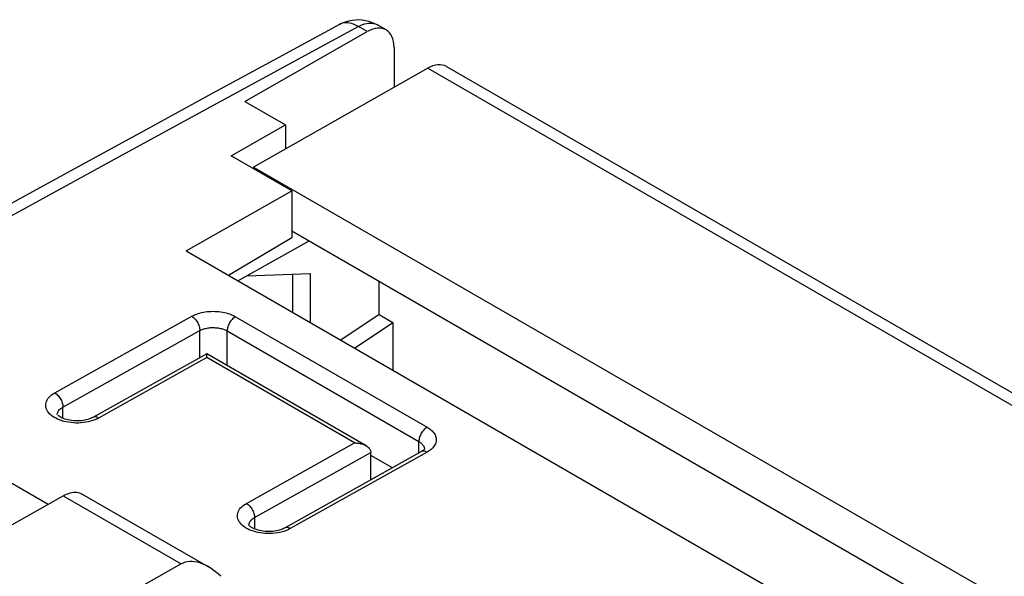
# Model space of a CAD drawing. Units: millimetres. Extents: x 125.7 to 188.5, y 56 to 124.1.
# Drawn here: x 148.1 to 173.5, y 109.7 to 124.1 of the extents above; entities that cross this region are included whole.
import ezdxf

# ---------------------------------------------------------------- set-up
doc = ezdxf.new("R2010")
doc.units = ezdxf.units.MM
doc.header["$LTSCALE"] = 16.335
for name, color, linetype in [('ASSI', 7, 'CONTINUOUS'), ('DRAFT', 7, 'CONTINUOUS'), ('RACCORDO', 7, 'CONTINUOUS')]:
    doc.layers.add(name, color=color, linetype=linetype)

msp = doc.modelspace()

# ---------------------------------------------------------------- linework, layer by layer
at = {"layer": 'ASSI', "color": 253, "linetype": 'CONTINUOUS'}
for p, q in [((156.8, 123.901), (155.01, 122.927)), ((157.03, 123.768), (156.8, 123.901)), ((157.289, 123.944), (157.289, 123.944)), ((155.01, 122.927), (153.253, 121.969)), ((153.253, 121.969), (150.681, 120.565)), ((150.681, 120.565), (148.199, 119.208)), ((148.199, 119.208), (142.385, 116.022)), ((148.959, 114.434), (152.494, 116.412)), ((153.626, 116.401), (158.576, 113.543)), ((149.168, 114.065), (152.703, 116.042)), ((152.703, 115.341), (152.703, 116.042)), ((153.41, 115.136), (153.41, 116.032)), ((153.41, 116.032), (158.36, 113.174)), ((152.883, 115.343), (150.09, 113.781)), ((156.702, 113.138), (152.883, 115.343)), ((149.168, 113.774), (149.168, 114.065)), ((158.36, 112.879), (158.36, 113.174)), ((153.909, 111.576), (156.702, 113.138)), ((154.117, 111.207), (157.123, 112.888)), ((158.576, 112.9), (155.04, 110.923)), ((149.172, 111.77), (152.222, 110.009)), ((154.117, 111.207), (154.117, 110.916))]:
    msp.add_line(p, q, dxfattribs=at)
at = {"layer": 'ASSI', "color": 7, "linetype": 'CONTINUOUS'}
for p, q in [((157.515, 123.813), (157.289, 123.944)), ((153.865, 121.966), (157.03, 123.768)), ((157.72, 123.357), (157.72, 122.327)), ((153.865, 121.966), (154.918, 121.358)), ((153.516, 120.56), (154.918, 121.358)), ((154.918, 121.358), (154.918, 120.738)), ((155.083, 119.655), (153.516, 120.56)), ((152.35, 118.099), (155.083, 119.655)), ((155.083, 119.655), (155.083, 118.44)), ((155.083, 118.44), (153.449, 117.464)), ((152.35, 118.099), (176.038, 104.422)), ((152.882, 115.441), (149.941, 113.796)), ((156.996, 113.066), (152.882, 115.441)), ((152.883, 115.343), (152.883, 115.358)), ((148.787, 111.551), (145.632, 113.372)), ((158.426, 112.915), (154.89, 110.938)), ((157.123, 112.187), (157.123, 112.892)), ((157.676, 112.496), (157.123, 112.815)), ((147.853, 111.018), (149.172, 111.77)), ((149.668, 111.818), (152.925, 109.937)), ((152.222, 110.009), (146.504, 106.784))]:
    msp.add_line(p, q, dxfattribs=at)
for points in [[(156.311, 123.956), (154.725, 123.094), (153.025, 122.167), (151.267, 121.208), (149.451, 120.216), (147.578, 119.192), (145.648, 118.135), (143.661, 117.046)], [(156.311, 123.956), (156.388, 123.994), (156.468, 124.025), (156.551, 124.049), (156.636, 124.066), (156.723, 124.076), (156.811, 124.078), (156.899, 124.072), (156.987, 124.058), (157.073, 124.037), (157.157, 124.008), (157.238, 123.971), (157.289, 123.944)], [(152.883, 115.423), (152.883, 115.43), (152.883, 115.435), (152.883, 115.439), (152.882, 115.441), (152.882, 115.441)], [(152.883, 115.358), (152.883, 115.384), (152.883, 115.395), (152.883, 115.406), (152.883, 115.423)], [(149.94, 113.796), (149.917, 113.784), (149.887, 113.77), (149.854, 113.757), (149.816, 113.745), (149.776, 113.734), (149.732, 113.725), (149.686, 113.717), (149.639, 113.711), (149.59, 113.708), (149.54, 113.706), (149.49, 113.707), (149.441, 113.71), (149.392, 113.715), (149.345, 113.723), (149.3, 113.732), (149.257, 113.743), (149.218, 113.755), (149.181, 113.768), (149.148, 113.782), (149.119, 113.797), (149.094, 113.811), (149.072, 113.826), (149.055, 113.839), (149.041, 113.852), (149.033, 113.86)], [(156.702, 113.138), (156.728, 113.138), (156.754, 113.136), (156.781, 113.133), (156.807, 113.13), (156.834, 113.125), (156.86, 113.119), (156.886, 113.112), (156.911, 113.104), (156.936, 113.095), (156.96, 113.085), (156.983, 113.074), (156.996, 113.066)], [(156.996, 113.066), (157.005, 113.061), (157.026, 113.047), (157.045, 113.032), (157.063, 113.016), (157.08, 112.998), (157.094, 112.979), (157.106, 112.958), (157.115, 112.937), (157.12, 112.915), (157.123, 112.892)], [(158.508, 112.984), (158.508, 112.983), (158.506, 112.98), (158.501, 112.974), (158.494, 112.966), (158.483, 112.955), (158.469, 112.943), (158.451, 112.931), (158.43, 112.918), (158.426, 112.915)], [(149.172, 111.77), (149.218, 111.795), (149.264, 111.816), (149.309, 111.833), (149.354, 111.847), (149.398, 111.857), (149.441, 111.862), (149.483, 111.864), (149.524, 111.863), (149.563, 111.857), (149.6, 111.847), (149.636, 111.834), (149.668, 111.818)], [(154.89, 110.938), (154.867, 110.926), (154.837, 110.912), (154.803, 110.899), (154.766, 110.887), (154.725, 110.876), (154.682, 110.867), (154.636, 110.859), (154.588, 110.853), (154.539, 110.85), (154.49, 110.848), (154.44, 110.849), (154.39, 110.852), (154.342, 110.857), (154.295, 110.865), (154.249, 110.874), (154.207, 110.885), (154.167, 110.897), (154.131, 110.91), (154.098, 110.924), (154.069, 110.939), (154.043, 110.953), (154.022, 110.968), (154.005, 110.981), (153.991, 110.993), (153.983, 111.002)]]:
    msp.add_lwpolyline(points, dxfattribs=at)
at = {"layer": 'ASSI', "color": 253, "linetype": 'CONTINUOUS'}
for points in [[(156.377, 123.984), (156.333, 123.967), (156.311, 123.956)], [(156.8, 123.901), (156.743, 123.931), (156.687, 123.957), (156.632, 123.976), (156.577, 123.99), (156.524, 123.997), (156.473, 123.999), (156.424, 123.994), (156.377, 123.984)], [(156.8, 123.901), (156.852, 123.927), (156.904, 123.95), (156.955, 123.967), (157.005, 123.98), (157.054, 123.988), (157.102, 123.991), (157.148, 123.988), (157.192, 123.981), (157.234, 123.969), (157.274, 123.952)], [(152.494, 116.412), (152.523, 116.427), (152.554, 116.442), (152.588, 116.456), (152.624, 116.47), (152.664, 116.483), (152.705, 116.496), (152.749, 116.507), (152.796, 116.516), (152.844, 116.525), (152.893, 116.531), (152.943, 116.536), (152.995, 116.539), (153.046, 116.54), (153.098, 116.539), (153.149, 116.536), (153.199, 116.531), (153.249, 116.525), (153.297, 116.517), (153.343, 116.508), (153.388, 116.497), (153.43, 116.485), (153.469, 116.472), (153.506, 116.458), (153.54, 116.444), (153.571, 116.43), (153.6, 116.416), (153.626, 116.401)], [(152.494, 116.412), (152.517, 116.397), (152.538, 116.381), (152.56, 116.362), (152.58, 116.34), (152.6, 116.317), (152.618, 116.292), (152.636, 116.266), (152.651, 116.239), (152.665, 116.211), (152.676, 116.182), (152.686, 116.153), (152.694, 116.124), (152.699, 116.096), (152.702, 116.069), (152.703, 116.042)], [(153.626, 116.401), (153.603, 116.387), (153.581, 116.371), (153.559, 116.352), (153.538, 116.331), (153.518, 116.308), (153.499, 116.283), (153.482, 116.257), (153.466, 116.229), (153.452, 116.201), (153.439, 116.172), (153.429, 116.143), (153.421, 116.114), (153.415, 116.086), (153.412, 116.058), (153.41, 116.032)], [(152.703, 116.042), (152.721, 116.051), (152.74, 116.061), (152.762, 116.069), (152.784, 116.078), (152.809, 116.086), (152.835, 116.094), (152.863, 116.1), (152.892, 116.106), (152.922, 116.111), (152.952, 116.115), (152.984, 116.118), (153.016, 116.119), (153.048, 116.12), (153.08, 116.119), (153.112, 116.117), (153.144, 116.114), (153.175, 116.11), (153.205, 116.105), (153.234, 116.099), (153.261, 116.092), (153.288, 116.084), (153.312, 116.076), (153.335, 116.068), (153.357, 116.059), (153.376, 116.05), (153.394, 116.041), (153.41, 116.032)], [(149.031, 113.754), (148.982, 113.778), (148.937, 113.805), (148.895, 113.833), (148.858, 113.863), (148.824, 113.894), (148.796, 113.927), (148.772, 113.961), (148.752, 113.996), (148.738, 114.032), (148.729, 114.068), (148.725, 114.104), (148.726, 114.141), (148.732, 114.177), (148.744, 114.213), (148.76, 114.248), (148.781, 114.283), (148.808, 114.316), (148.839, 114.348), (148.874, 114.378), (148.914, 114.407), (148.959, 114.434)], [(148.959, 114.434), (148.981, 114.42), (149.003, 114.403), (149.024, 114.384), (149.045, 114.363), (149.065, 114.34), (149.083, 114.315), (149.1, 114.289), (149.115, 114.262), (149.129, 114.233), (149.141, 114.205), (149.151, 114.176), (149.158, 114.147), (149.164, 114.119), (149.167, 114.091), (149.168, 114.065)], [(149.026, 113.906), (149.033, 113.928), (149.043, 113.95), (149.057, 113.972), (149.073, 113.992), (149.093, 114.012), (149.115, 114.031), (149.14, 114.048), (149.168, 114.065)], [(149.021, 113.869), (149.022, 113.884), (149.026, 113.906)], [(149.88, 113.697), (149.821, 113.683), (149.76, 113.671), (149.698, 113.662), (149.634, 113.656), (149.57, 113.653), (149.506, 113.653), (149.442, 113.656), (149.379, 113.662), (149.316, 113.671), (149.255, 113.682), (149.196, 113.696), (149.138, 113.713), (149.083, 113.733), (149.031, 113.754)], [(149.99, 113.734), (149.937, 113.714), (149.88, 113.697)], [(150.09, 113.781), (150.068, 113.792), (150.046, 113.801), (150.025, 113.807), (150.004, 113.81), (149.984, 113.809), (149.965, 113.806), (149.947, 113.8), (149.941, 113.796)], [(150.09, 113.781), (150.042, 113.756), (149.99, 113.734)], [(158.576, 113.543), (158.553, 113.529), (158.531, 113.513), (158.509, 113.494), (158.488, 113.473), (158.468, 113.45), (158.449, 113.425), (158.432, 113.399), (158.416, 113.371), (158.401, 113.343), (158.389, 113.314), (158.379, 113.285), (158.371, 113.257), (158.365, 113.228), (158.361, 113.201), (158.36, 113.174)], [(158.576, 113.543), (158.603, 113.527), (158.629, 113.509), (158.655, 113.49), (158.68, 113.469), (158.704, 113.447), (158.726, 113.423), (158.746, 113.398), (158.764, 113.371), (158.779, 113.344), (158.792, 113.316), (158.801, 113.288), (158.807, 113.258), (158.81, 113.229), (158.809, 113.2), (158.805, 113.171), (158.798, 113.142), (158.788, 113.114), (158.775, 113.087), (158.759, 113.06), (158.74, 113.035), (158.72, 113.011), (158.698, 112.989), (158.675, 112.968), (158.65, 112.949), (158.626, 112.931), (158.601, 112.915), (158.576, 112.9)], [(158.36, 113.174), (158.377, 113.164), (158.394, 113.153), (158.41, 113.141), (158.426, 113.128), (158.44, 113.114), (158.454, 113.099), (158.467, 113.083), (158.478, 113.067), (158.488, 113.05), (158.495, 113.033), (158.501, 113.015), (158.505, 112.997), (158.506, 112.979)], [(158.576, 112.9), (158.553, 112.912), (158.531, 112.92), (158.51, 112.926), (158.489, 112.929), (158.469, 112.929), (158.45, 112.925), (158.433, 112.919), (158.426, 112.915)], [(153.981, 110.896), (153.932, 110.921), (153.886, 110.947), (153.845, 110.975), (153.807, 111.005), (153.774, 111.037), (153.745, 111.069), (153.721, 111.103), (153.702, 111.138), (153.688, 111.174), (153.679, 111.21), (153.675, 111.247), (153.676, 111.283), (153.682, 111.319), (153.693, 111.355), (153.71, 111.39), (153.731, 111.425), (153.758, 111.458), (153.789, 111.49), (153.824, 111.52), (153.864, 111.549), (153.909, 111.576)], [(153.909, 111.576), (153.931, 111.562), (153.953, 111.546), (153.974, 111.526), (153.995, 111.505), (154.014, 111.482), (154.033, 111.457), (154.05, 111.431), (154.065, 111.404), (154.079, 111.376), (154.091, 111.347), (154.1, 111.318), (154.108, 111.289), (154.114, 111.261), (154.117, 111.234), (154.117, 111.207)], [(153.976, 111.049), (153.983, 111.071), (153.993, 111.093), (154.007, 111.114), (154.023, 111.134), (154.042, 111.154), (154.065, 111.173), (154.09, 111.191), (154.117, 111.207)], [(153.971, 111.011), (153.972, 111.026), (153.976, 111.049)], [(154.83, 110.839), (154.77, 110.825), (154.709, 110.813), (154.647, 110.804), (154.584, 110.798), (154.52, 110.795), (154.456, 110.795), (154.391, 110.798), (154.328, 110.804), (154.266, 110.813), (154.204, 110.824), (154.145, 110.838), (154.088, 110.855), (154.033, 110.875), (153.981, 110.896)], [(154.94, 110.876), (154.887, 110.856), (154.83, 110.839)], [(155.04, 110.923), (155.018, 110.935), (154.996, 110.943), (154.974, 110.949), (154.953, 110.952), (154.934, 110.951), (154.915, 110.948), (154.897, 110.942), (154.89, 110.938)], [(155.04, 110.923), (154.992, 110.898), (154.94, 110.876)]]:
    msp.add_lwpolyline(points, dxfattribs=at)
at = {"layer": 'ASSI', "color": 7, "linetype": 'CONTINUOUS'}
for centre, major_axis, ratio, start_param, end_param in [((157.019, 122.945), (0.494, 0.87), 0.572272, 5.493548, 7.048636), ((152.925, 108.782), (-0.707, 1.225), 0.57736, 5.171209, 6.277392)]:
    msp.add_ellipse(centre, major_axis=major_axis, ratio=ratio, start_param=start_param, end_param=end_param, dxfattribs=at)
at = {"layer": 'DRAFT', "color": 7, "linetype": 'CONTINUOUS'}
for p, q in [((154.092, 120.269), (154.092, 120.227)), ((154.092, 120.269), (179.81, 105.42)), ((155.083, 118.617), (177.899, 105.444)), ((153.915, 117.459), (155.552, 117.514)), ((155.096, 117.498), (155.096, 116.513)), ((155.552, 117.514), (155.552, 116.25)), ((157.335, 116.455), (157.335, 117.317)), ((157.335, 116.455), (156.343, 115.793)), ((157.335, 116.455), (157.688, 116.251)), ((157.688, 116.251), (157.688, 115.016))]:
    msp.add_line(p, q, dxfattribs=at)
at = {"layer": 'RACCORDO', "color": 7, "linetype": 'CONTINUOUS'}
for p, q in [((158.591, 122.821), (154.092, 120.269)), ((159.074, 122.866), (184.88, 107.966)), ((153.683, 117.329), (155.53, 118.359)), ((156.697, 115.589), (157.688, 116.251))]:
    msp.add_line(p, q, dxfattribs=at)
at = {"layer": 'RACCORDO', "color": 253, "linetype": 'CONTINUOUS'}
msp.add_line((158.591, 122.821), (184.388, 107.926), dxfattribs=at)
at = {"layer": 'RACCORDO', "color": 7, "linetype": 'CONTINUOUS'}
msp.add_ellipse((158.578, 121.997), major_axis=(0.494, 0.87), ratio=0.572272, start_param=-0.004286, end_param=0.763705, dxfattribs=at)

doc.saveas('drawing.dxf')
